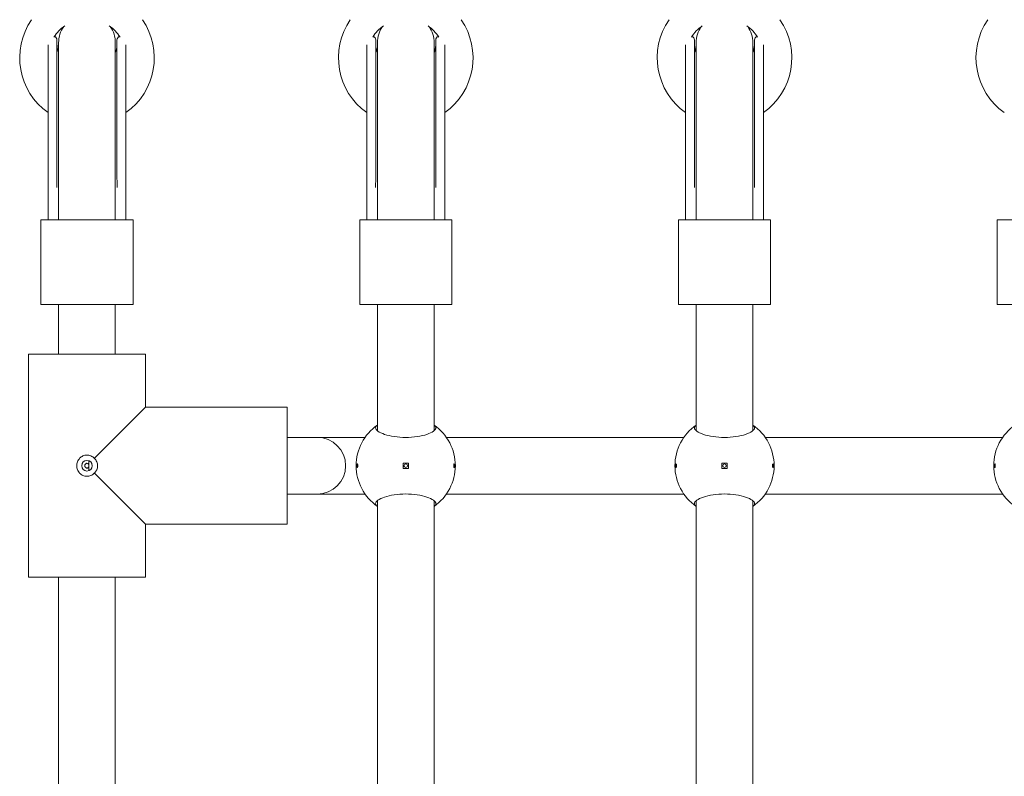
# Model space of a CAD drawing. Units: millimetres. Extents: x -1102 to 9753, y -669 to 8369.
# Drawn here: x 4848 to 5126, y 4016 to 4230 of the extents above; entities that cross this region are included whole.
import ezdxf

# ---------------------------------------------------------------- set-up
doc = ezdxf.new("R2010")
doc.units = ezdxf.units.MM
doc.layers.add('Widoczne (ISO)', color=7, linetype='Continuous', lineweight=15)

msp = doc.modelspace()

# ---------------------------------------------------------------- linework, layer by layer
at = {"layer": 'Widoczne (ISO)'}
for p, q in [((4856.04, 4222.94), (4856.04, 4194.23)), ((4858.57, 4197.72), (4858.57, 4224.33)), ((4859.04, 4223.55), (4859.04, 4197.45)), ((4875.04, 4197.45), (4875.04, 4223.55)), ((4875.5, 4224.33), (4875.5, 4197.72)), ((4878.04, 4194.23), (4878.04, 4222.94)), ((4946.04, 4222.94), (4946.04, 4194.23)), ((4948.57, 4197.72), (4948.57, 4224.33)), ((4949.04, 4223.55), (4949.04, 4197.45)), ((4965.04, 4197.45), (4965.04, 4223.55)), ((4965.5, 4224.33), (4965.5, 4197.72)), ((4968.04, 4194.23), (4968.04, 4222.94)), ((5036.04, 4222.94), (5036.04, 4194.23)), ((5038.57, 4197.72), (5038.57, 4224.33)), ((5039.04, 4223.55), (5039.04, 4197.45)), ((5055.04, 4197.45), (5055.04, 4223.55)), ((5055.5, 4224.33), (5055.5, 4197.72)), ((5058.04, 4194.23), (5058.04, 4222.94)), ((4858.57, 4197.72), (4858.57, 4185.22)), ((4859.04, 4173.55), (4859.04, 4197.45)), ((4875.04, 4173.55), (4875.04, 4197.45)), ((4875.5, 4197.72), (4875.5, 4185.22)), ((4948.57, 4197.72), (4948.57, 4185.22)), ((4949.04, 4173.55), (4949.04, 4197.45)), ((4965.04, 4173.55), (4965.04, 4197.45)), ((4965.5, 4197.72), (4965.5, 4185.22)), ((5038.57, 4197.72), (5038.57, 4185.22)), ((5039.04, 4173.55), (5039.04, 4197.45)), ((5055.04, 4173.55), (5055.04, 4197.45)), ((5055.5, 4197.72), (5055.5, 4185.22)), ((4856.04, 4194.23), (4856.04, 4173.55)), ((4878.04, 4194.23), (4878.04, 4173.55)), ((4946.04, 4194.23), (4946.04, 4173.55)), ((4968.04, 4194.23), (4968.04, 4173.55)), ((5036.04, 4194.23), (5036.04, 4173.55)), ((5058.04, 4194.23), (5058.04, 4173.55)), ((4854.04, 4173.55), (4854.04, 4149.55)), ((4854.04, 4173.55), (4880.04, 4173.55)), ((4880.04, 4173.55), (4880.04, 4149.55)), ((4944.04, 4173.55), (4944.04, 4149.55)), ((4944.04, 4173.55), (4970.04, 4173.55)), ((4970.04, 4173.55), (4970.04, 4149.55)), ((5034.04, 4173.55), (5034.04, 4149.55)), ((5034.04, 4173.55), (5060.04, 4173.55)), ((5060.04, 4173.55), (5060.04, 4149.55)), ((5124.04, 4173.55), (5124.04, 4149.55)), ((5124.04, 4173.55), (5150.04, 4173.55)), ((4854.04, 4149.55), (4880.04, 4149.55)), ((4859.04, 4135.55), (4859.04, 4149.55)), ((4875.04, 4135.55), (4875.04, 4149.55)), ((4944.04, 4149.55), (4970.04, 4149.55)), ((4949.04, 4113.92), (4949.04, 4149.55)), ((4965.04, 4113.92), (4965.04, 4149.55)), ((5034.04, 4149.55), (5060.04, 4149.55)), ((5039.04, 4113.92), (5039.04, 4149.55)), ((5055.04, 4113.92), (5055.04, 4149.55)), ((5124.04, 4149.55), (5150.04, 4149.55)), ((4850.54, 4072.55), (4850.54, 4135.55)), ((4850.54, 4135.55), (4883.54, 4135.55)), ((4850.54, 4135.55), (4850.54, 4072.55)), ((4883.54, 4120.55), (4883.54, 4135.55)), ((4883.54, 4135.55), (4883.54, 4120.55)), ((4883.54, 4120.55), (4869.12, 4106.13)), ((4883.54, 4120.55), (4923.54, 4120.55)), ((4883.54, 4120.55), (4923.54, 4120.55)), ((4923.54, 4087.55), (4923.54, 4120.55)), ((4923.54, 4112.05), (4932.06, 4112.05)), ((4932.06, 4112.05), (4945.55, 4112.05)), ((4968.53, 4112.05), (5035.55, 4112.05)), ((5058.53, 4112.05), (5125.55, 4112.05)), ((4867.54, 4105.46), (4867.54, 4102.63)), ((4956.29, 4104.8), (4956.29, 4103.3)), ((4957.79, 4104.8), (4956.29, 4104.8)), ((4956.29, 4103.3), (4957.79, 4103.3)), ((4957.79, 4103.3), (4957.79, 4104.8)), ((5046.29, 4104.8), (5046.29, 4103.3)), ((5047.79, 4104.8), (5046.29, 4104.8)), ((5046.29, 4103.3), (5047.79, 4103.3)), ((5047.79, 4103.3), (5047.79, 4104.8)), ((4869.12, 4101.97), (4883.54, 4087.55)), ((4923.54, 4096.05), (4932.06, 4096.05)), ((4932.06, 4096.05), (4945.55, 4096.05)), ((4968.53, 4096.05), (5035.55, 4096.05)), ((5058.53, 4096.05), (5125.55, 4096.05)), ((4949.04, 3973.92), (4949.04, 4094.17)), ((4965.04, 3973.92), (4965.04, 4094.17)), ((5039.04, 3973.92), (5039.04, 4094.17)), ((5055.04, 3973.92), (5055.04, 4094.17)), ((4883.54, 4072.55), (4883.54, 4087.55)), ((4883.54, 4087.55), (4923.54, 4087.55)), ((4883.54, 4087.55), (4923.54, 4087.55)), ((4883.54, 4087.55), (4883.54, 4072.55)), ((4850.54, 4072.55), (4883.54, 4072.55)), ((4859.04, 3973.92), (4859.04, 4072.55)), ((4875.04, 3973.92), (4875.04, 4072.55))]:
    msp.add_line(p, q, dxfattribs=at)
for centre, radius in [((4867.04, 4104.05), 1.5), ((4957.04, 4104.05), 0.5), ((5047.04, 4104.05), 0.5)]:
    msp.add_circle(centre, radius, dxfattribs=at)
for centre, radius, start, end in [((4867.04, 4219.28), 19, 145.4847, 234.6235), ((4867.04, 4219.28), 19, 305.3765, 34.5153), ((4957.04, 4219.28), 19, 145.4847, 234.6235), ((4957.04, 4219.28), 19, 305.3765, 34.5153), ((5047.04, 4219.28), 19, 145.4847, 234.6235), ((5047.04, 4219.28), 19, 305.3765, 34.5153), ((5137.04, 4219.28), 19, 145.4847, 234.6235), ((4867.04, 4219.28), 11, 124.8368, 148.0652), ((4867.04, 4223.55), 8, 145.3546, 180), ((4867.04, 4219.28), 11, 31.9348, 55.1632), ((4867.04, 4223.55), 8, 0, 34.6454), ((4957.04, 4219.28), 11, 124.8368, 148.0652), ((4957.04, 4223.55), 8, 145.3546, 180), ((4957.04, 4219.28), 11, 31.9348, 55.1632), ((4957.04, 4223.55), 8, 0, 34.6454), ((5047.04, 4219.28), 11, 124.8368, 148.0652), ((5047.04, 4223.55), 8, 145.3546, 180), ((5047.04, 4219.28), 11, 31.9348, 55.1632), ((5047.04, 4223.55), 8, 0, 34.6454), ((4857.57, 4224.33), 1, 0, 75.1594), ((4876.5, 4224.33), 1, 104.8406, 180), ((4947.57, 4224.33), 1, 0, 75.1594), ((4966.5, 4224.33), 1, 104.8406, 180), ((5037.57, 4224.33), 1, 0, 75.1594), ((5056.5, 4224.33), 1, 104.8406, 180), ((4867.04, 4223.55), 8.5, 184.9744, 199.7499), ((4867.04, 4223.55), 8.5, 340.2501, 355.0256), ((4957.04, 4223.55), 8.5, 184.9744, 199.7499), ((4957.04, 4223.55), 8.5, 340.2501, 355.0256), ((5047.04, 4223.55), 8.5, 184.9744, 199.7499), ((5047.04, 4223.55), 8.5, 340.2501, 355.0256), ((4857.57, 4185.22), 1, 358.3122, 0), ((4876.5, 4185.22), 1, 180, 181.6878), ((4947.57, 4185.22), 1, 358.3122, 0), ((4966.5, 4185.22), 1, 180, 181.6878), ((5037.57, 4185.22), 1, 358.3122, 0), ((5056.5, 4185.22), 1, 180, 181.6878), ((4957.04, 4104.05), 14, 124.8499, 235.1501), ((4957.04, 4104.05), 14, 304.8499, 55.1501), ((5047.04, 4104.05), 14, 124.8499, 235.1501), ((5047.04, 4104.05), 14, 304.8499, 55.1501), ((5137.04, 4104.05), 14, 124.8499, 235.1501), ((4932.06, 4104.05), 8, 270, 90)]:
    msp.add_arc(centre, radius, start, end, dxfattribs=at)
for points, knots in [([(4858.54, 4182.64), (4858.54, 4182.82), (4858.54, 4182.99), (4858.54, 4183.34), (4858.54, 4183.51), (4858.54, 4183.85), (4858.54, 4184.02), (4858.55, 4184.36), (4858.55, 4184.53), (4858.56, 4184.86), (4858.56, 4185.03), (4858.57, 4185.19)], [3.0583471, 3.0583471, 3.0583471, 3.0583471, 3.1205329, 3.1205329, 3.1827188, 3.1827188, 3.2449047, 3.2449047, 3.3070906, 3.3070906, 3.3692765, 3.3692765, 3.3692765, 3.3692765]), ([(4875.51, 4185.19), (4875.51, 4185.03), (4875.51, 4184.86), (4875.52, 4184.53), (4875.52, 4184.36), (4875.53, 4184.02), (4875.53, 4183.85), (4875.53, 4183.51), (4875.54, 4183.34), (4875.54, 4182.99), (4875.54, 4182.82), (4875.54, 4182.64)], [1.1090611, 1.1090611, 1.1090611, 1.1090611, 1.1712475, 1.1712475, 1.2334338, 1.2334338, 1.2956202, 1.2956202, 1.3578065, 1.3578065, 1.4199929, 1.4199929, 1.4199929, 1.4199929]), ([(4948.54, 4182.64), (4948.54, 4182.82), (4948.54, 4182.99), (4948.54, 4183.34), (4948.54, 4183.51), (4948.54, 4183.85), (4948.54, 4184.02), (4948.55, 4184.36), (4948.55, 4184.53), (4948.56, 4184.86), (4948.56, 4185.03), (4948.57, 4185.19)], [3.0583471, 3.0583471, 3.0583471, 3.0583471, 3.1205329, 3.1205329, 3.1827188, 3.1827188, 3.2449047, 3.2449047, 3.3070906, 3.3070906, 3.3692765, 3.3692765, 3.3692765, 3.3692765]), ([(4965.51, 4185.19), (4965.51, 4185.03), (4965.51, 4184.86), (4965.52, 4184.53), (4965.52, 4184.36), (4965.53, 4184.02), (4965.53, 4183.85), (4965.53, 4183.51), (4965.54, 4183.34), (4965.54, 4182.99), (4965.54, 4182.82), (4965.54, 4182.64)], [1.1090611, 1.1090611, 1.1090611, 1.1090611, 1.1712475, 1.1712475, 1.2334338, 1.2334338, 1.2956202, 1.2956202, 1.3578065, 1.3578065, 1.4199929, 1.4199929, 1.4199929, 1.4199929]), ([(5038.54, 4182.64), (5038.54, 4182.82), (5038.54, 4182.99), (5038.54, 4183.34), (5038.54, 4183.51), (5038.54, 4183.85), (5038.54, 4184.02), (5038.55, 4184.36), (5038.55, 4184.53), (5038.56, 4184.86), (5038.56, 4185.03), (5038.57, 4185.19)], [3.0583471, 3.0583471, 3.0583471, 3.0583471, 3.1205329, 3.1205329, 3.1827188, 3.1827188, 3.2449047, 3.2449047, 3.3070906, 3.3070906, 3.3692765, 3.3692765, 3.3692765, 3.3692765]), ([(5055.51, 4185.19), (5055.51, 4185.03), (5055.51, 4184.86), (5055.52, 4184.53), (5055.52, 4184.36), (5055.53, 4184.02), (5055.53, 4183.85), (5055.53, 4183.51), (5055.54, 4183.34), (5055.54, 4182.99), (5055.54, 4182.82), (5055.54, 4182.64)], [1.1090611, 1.1090611, 1.1090611, 1.1090611, 1.1712475, 1.1712475, 1.2334338, 1.2334338, 1.2956202, 1.2956202, 1.3578065, 1.3578065, 1.4199929, 1.4199929, 1.4199929, 1.4199929]), ([(4965.04, 4115.54), (4965.37, 4115.29), (4965.54, 4115.02), (4965.54, 4114.46), (4965.32, 4114.12), (4964.44, 4113.47), (4963.77, 4113.16), (4962.25, 4112.65), (4961.31, 4112.43), (4959.24, 4112.11), (4958.1, 4112.03), (4955.97, 4112.03), (4954.84, 4112.11), (4952.77, 4112.43), (4951.82, 4112.65), (4950.31, 4113.16), (4949.64, 4113.47), (4948.75, 4114.12), (4948.54, 4114.46), (4948.54, 4115.02), (4948.7, 4115.29), (4949.04, 4115.54)], [1.010588, 1.010588, 1.010588, 1.010588, 1.301804, 1.301804, 1.637673, 1.637673, 1.973543, 1.973543, 2.293665, 2.293665, 2.613788, 2.613788, 2.933911, 2.933911, 3.254034, 3.254034, 3.589904, 3.589904, 3.925773, 3.925773, 4.216989, 4.216989, 4.216989, 4.216989]), ([(5055.04, 4115.54), (5055.37, 4115.29), (5055.54, 4115.02), (5055.54, 4114.46), (5055.32, 4114.12), (5054.44, 4113.47), (5053.77, 4113.16), (5052.25, 4112.65), (5051.31, 4112.43), (5049.24, 4112.11), (5048.1, 4112.03), (5045.97, 4112.03), (5044.84, 4112.11), (5042.77, 4112.43), (5041.82, 4112.65), (5040.31, 4113.16), (5039.64, 4113.47), (5038.75, 4114.12), (5038.54, 4114.46), (5038.54, 4115.02), (5038.7, 4115.29), (5039.04, 4115.54)], [1.010588, 1.010588, 1.010588, 1.010588, 1.301804, 1.301804, 1.637673, 1.637673, 1.973543, 1.973543, 2.293665, 2.293665, 2.613788, 2.613788, 2.933911, 2.933911, 3.254034, 3.254034, 3.589904, 3.589904, 3.925773, 3.925773, 4.216989, 4.216989, 4.216989, 4.216989]), ([(4867.04, 4101.05), (4866.66, 4101.05), (4866.27, 4101.13), (4865.55, 4101.44), (4865.22, 4101.68), (4864.72, 4102.22), (4864.5, 4102.55), (4864.21, 4103.28), (4864.14, 4103.68), (4864.14, 4104.05), (4864.14, 4104.42), (4864.21, 4104.81), (4864.5, 4105.54), (4864.72, 4105.88), (4865.22, 4106.42), (4865.55, 4106.65), (4866.27, 4106.97), (4866.66, 4107.05), (4867.04, 4107.05)], [1.3351041, 1.3351041, 1.3351041, 1.3351041, 1.4468283, 1.4468283, 1.5585524, 1.5585524, 1.6693456, 1.6693456, 1.7801388, 1.7801388, 1.7801388, 1.8909321, 1.8909321, 2.0017253, 2.0017253, 2.1134494, 2.1134494, 2.2251735, 2.2251735, 2.2251735, 2.2251735]), ([(4867.04, 4107.05), (4867.41, 4107.05), (4867.8, 4106.97), (4868.53, 4106.65), (4868.85, 4106.42), (4869.11, 4106.14), (4869.11, 4106.14), (4869.12, 4106.13)], [0.4450347, 0.4450347, 0.4450347, 0.4450347, 0.5567588, 0.5567588, 0.668483, 0.668483, 0.670565, 0.670565, 0.670565, 0.670565]), ([(4869.12, 4106.13), (4869.12, 4106.13), (4869.13, 4106.12), (4869.4, 4105.86), (4869.64, 4105.54), (4869.96, 4104.82), (4870.04, 4104.42), (4870.04, 4104.05)], [-0.670565, -0.670565, -0.670565, -0.670565, -0.668483, -0.668483, -0.5567588, -0.5567588, -0.4450347, -0.4450347, -0.4450347, -0.4450347]), ([(4867.49, 4104.5), (4867.49, 4104.51), (4867.49, 4104.51), (4867.43, 4104.57), (4867.36, 4104.63), (4867.21, 4104.7), (4867.12, 4104.72), (4866.96, 4104.72), (4866.87, 4104.7), (4866.71, 4104.63), (4866.64, 4104.57), (4866.53, 4104.45), (4866.49, 4104.38), (4866.42, 4104.22), (4866.41, 4104.13), (4866.41, 4104.05), (4866.41, 4103.97), (4866.42, 4103.88), (4866.49, 4103.72), (4866.53, 4103.65), (4866.64, 4103.52), (4866.71, 4103.47), (4866.87, 4103.4), (4866.96, 4103.38), (4867.12, 4103.38), (4867.21, 4103.4), (4867.36, 4103.47), (4867.43, 4103.52), (4867.49, 4103.59), (4867.49, 4103.59), (4867.49, 4103.59)], [0.2428459, 0.2428459, 0.2428459, 0.2428459, 0.2436487, 0.2436487, 0.2682272, 0.2682272, 0.2928058, 0.2928058, 0.3173843, 0.3173843, 0.3419629, 0.3419629, 0.3661853, 0.3661853, 0.3904077, 0.3904077, 0.3904077, 0.4146301, 0.4146301, 0.4388525, 0.4388525, 0.4634311, 0.4634311, 0.4880096, 0.4880096, 0.5125882, 0.5125882, 0.5371667, 0.5371667, 0.5379695, 0.5379695, 0.5379695, 0.5379695]), ([(4867.54, 4104.46), (4867.52, 4104.48), (4867.51, 4104.49), (4867.5, 4104.5), (4867.5, 4104.5), (4867.49, 4104.5)], [0.141626062, 0.141626062, 0.141626062, 0.141626062, 0.146759021, 0.146759021, 0.14756181, 0.14756181, 0.14756181, 0.14756181]), ([(4867.49, 4103.59), (4867.5, 4103.59), (4867.5, 4103.59), (4867.51, 4103.61), (4867.52, 4103.62), (4867.54, 4103.63)], [0.047642036, 0.047642036, 0.047642036, 0.047642036, 0.048444825, 0.048444825, 0.053577784, 0.053577784, 0.053577784, 0.053577784]), ([(4870.04, 4104.05), (4870.04, 4103.68), (4869.96, 4103.28), (4869.64, 4102.56), (4869.4, 4102.23), (4869.13, 4101.97), (4869.12, 4101.97), (4869.12, 4101.97)], [-0.4450347, -0.4450347, -0.4450347, -0.4450347, -0.3333106, -0.3333106, -0.2215865, -0.2215865, -0.2195045, -0.2195045, -0.2195045, -0.2195045]), ([(4943.26, 4104.05), (4943.26, 4104.11), (4943.26, 4104.18), (4943.28, 4104.3), (4943.28, 4104.36), (4943.3, 4104.45), (4943.32, 4104.48), (4943.34, 4104.54), (4943.36, 4104.55), (4943.39, 4104.55), (4943.4, 4104.54), (4943.43, 4104.48), (4943.44, 4104.45), (4943.46, 4104.36), (4943.47, 4104.3), (4943.48, 4104.18), (4943.48, 4104.11), (4943.48, 4103.99), (4943.48, 4103.92), (4943.47, 4103.8), (4943.46, 4103.74), (4943.44, 4103.65), (4943.43, 4103.61), (4943.4, 4103.56), (4943.39, 4103.55), (4943.36, 4103.55), (4943.34, 4103.56), (4943.32, 4103.61), (4943.3, 4103.65), (4943.28, 4103.74), (4943.28, 4103.8), (4943.26, 4103.92), (4943.26, 4103.99), (4943.26, 4104.05)], [0, 0, 0, 0, 0.0188112, 0.0188112, 0.0376225, 0.0376225, 0.0569268, 0.0569268, 0.0762311, 0.0762311, 0.0955409, 0.0955409, 0.1148508, 0.1148508, 0.1336626, 0.1336626, 0.1524744, 0.1524744, 0.1712862, 0.1712862, 0.190098, 0.190098, 0.2094079, 0.2094079, 0.2287177, 0.2287177, 0.248022, 0.248022, 0.2673263, 0.2673263, 0.2861375, 0.2861375, 0.3049488, 0.3049488, 0.3049488, 0.3049488]), ([(4970.81, 4104.05), (4970.81, 4103.99), (4970.81, 4103.92), (4970.8, 4103.8), (4970.79, 4103.74), (4970.77, 4103.65), (4970.76, 4103.61), (4970.73, 4103.56), (4970.72, 4103.55), (4970.69, 4103.55), (4970.67, 4103.56), (4970.65, 4103.61), (4970.63, 4103.65), (4970.61, 4103.74), (4970.61, 4103.8), (4970.6, 4103.92), (4970.59, 4103.99), (4970.59, 4104.11), (4970.6, 4104.18), (4970.61, 4104.3), (4970.61, 4104.36), (4970.63, 4104.45), (4970.65, 4104.48), (4970.67, 4104.54), (4970.69, 4104.55), (4970.72, 4104.55), (4970.73, 4104.54), (4970.76, 4104.48), (4970.77, 4104.45), (4970.79, 4104.36), (4970.8, 4104.3), (4970.81, 4104.18), (4970.81, 4104.11), (4970.81, 4104.05)], [0, 0, 0, 0, 0.0188112, 0.0188112, 0.0376225, 0.0376225, 0.0569268, 0.0569268, 0.0762311, 0.0762311, 0.0955409, 0.0955409, 0.1148508, 0.1148508, 0.1336626, 0.1336626, 0.1524744, 0.1524744, 0.1712862, 0.1712862, 0.190098, 0.190098, 0.2094079, 0.2094079, 0.2287177, 0.2287177, 0.248022, 0.248022, 0.2673263, 0.2673263, 0.2861375, 0.2861375, 0.3049488, 0.3049488, 0.3049488, 0.3049488]), ([(5033.26, 4104.05), (5033.26, 4104.11), (5033.26, 4104.18), (5033.28, 4104.3), (5033.28, 4104.36), (5033.3, 4104.45), (5033.32, 4104.48), (5033.34, 4104.54), (5033.36, 4104.55), (5033.39, 4104.55), (5033.4, 4104.54), (5033.43, 4104.48), (5033.44, 4104.45), (5033.46, 4104.36), (5033.47, 4104.3), (5033.48, 4104.18), (5033.48, 4104.11), (5033.48, 4103.99), (5033.48, 4103.92), (5033.47, 4103.8), (5033.46, 4103.74), (5033.44, 4103.65), (5033.43, 4103.61), (5033.4, 4103.56), (5033.39, 4103.55), (5033.36, 4103.55), (5033.34, 4103.56), (5033.32, 4103.61), (5033.3, 4103.65), (5033.28, 4103.74), (5033.28, 4103.8), (5033.26, 4103.92), (5033.26, 4103.99), (5033.26, 4104.05)], [0, 0, 0, 0, 0.0188112, 0.0188112, 0.0376225, 0.0376225, 0.0569268, 0.0569268, 0.0762311, 0.0762311, 0.0955409, 0.0955409, 0.1148508, 0.1148508, 0.1336626, 0.1336626, 0.1524744, 0.1524744, 0.1712862, 0.1712862, 0.190098, 0.190098, 0.2094079, 0.2094079, 0.2287177, 0.2287177, 0.248022, 0.248022, 0.2673263, 0.2673263, 0.2861375, 0.2861375, 0.3049488, 0.3049488, 0.3049488, 0.3049488]), ([(5060.81, 4104.05), (5060.81, 4103.99), (5060.81, 4103.92), (5060.8, 4103.8), (5060.79, 4103.74), (5060.77, 4103.65), (5060.76, 4103.61), (5060.73, 4103.56), (5060.72, 4103.55), (5060.69, 4103.55), (5060.67, 4103.56), (5060.65, 4103.61), (5060.63, 4103.65), (5060.61, 4103.74), (5060.61, 4103.8), (5060.6, 4103.92), (5060.59, 4103.99), (5060.59, 4104.11), (5060.6, 4104.18), (5060.61, 4104.3), (5060.61, 4104.36), (5060.63, 4104.45), (5060.65, 4104.48), (5060.67, 4104.54), (5060.69, 4104.55), (5060.72, 4104.55), (5060.73, 4104.54), (5060.76, 4104.48), (5060.77, 4104.45), (5060.79, 4104.36), (5060.8, 4104.3), (5060.81, 4104.18), (5060.81, 4104.11), (5060.81, 4104.05)], [0, 0, 0, 0, 0.0188112, 0.0188112, 0.0376225, 0.0376225, 0.0569268, 0.0569268, 0.0762311, 0.0762311, 0.0955409, 0.0955409, 0.1148508, 0.1148508, 0.1336626, 0.1336626, 0.1524744, 0.1524744, 0.1712862, 0.1712862, 0.190098, 0.190098, 0.2094079, 0.2094079, 0.2287177, 0.2287177, 0.248022, 0.248022, 0.2673263, 0.2673263, 0.2861375, 0.2861375, 0.3049488, 0.3049488, 0.3049488, 0.3049488]), ([(5123.26, 4104.05), (5123.26, 4104.11), (5123.26, 4104.18), (5123.28, 4104.3), (5123.28, 4104.36), (5123.3, 4104.45), (5123.32, 4104.48), (5123.34, 4104.54), (5123.36, 4104.55), (5123.39, 4104.55), (5123.4, 4104.54), (5123.43, 4104.48), (5123.44, 4104.45), (5123.46, 4104.36), (5123.47, 4104.3), (5123.48, 4104.18), (5123.48, 4104.11), (5123.48, 4103.99), (5123.48, 4103.92), (5123.47, 4103.8), (5123.46, 4103.74), (5123.44, 4103.65), (5123.43, 4103.61), (5123.4, 4103.56), (5123.39, 4103.55), (5123.36, 4103.55), (5123.34, 4103.56), (5123.32, 4103.61), (5123.3, 4103.65), (5123.28, 4103.74), (5123.28, 4103.8), (5123.26, 4103.92), (5123.26, 4103.99), (5123.26, 4104.05)], [0, 0, 0, 0, 0.0188112, 0.0188112, 0.0376225, 0.0376225, 0.0569268, 0.0569268, 0.0762311, 0.0762311, 0.0955409, 0.0955409, 0.1148508, 0.1148508, 0.1336626, 0.1336626, 0.1524744, 0.1524744, 0.1712862, 0.1712862, 0.190098, 0.190098, 0.2094079, 0.2094079, 0.2287177, 0.2287177, 0.248022, 0.248022, 0.2673263, 0.2673263, 0.2861375, 0.2861375, 0.3049488, 0.3049488, 0.3049488, 0.3049488]), ([(4869.12, 4101.97), (4869.11, 4101.96), (4869.11, 4101.96), (4868.85, 4101.68), (4868.53, 4101.44), (4867.8, 4101.13), (4867.41, 4101.05), (4867.04, 4101.05)], [1.1095739, 1.1095739, 1.1095739, 1.1095739, 1.1116559, 1.1116559, 1.22338, 1.22338, 1.3351041, 1.3351041, 1.3351041, 1.3351041]), ([(4949.04, 4092.56), (4948.7, 4092.81), (4948.54, 4093.07), (4948.54, 4093.64), (4948.75, 4093.97), (4949.64, 4094.62), (4950.31, 4094.94), (4951.82, 4095.44), (4952.77, 4095.67), (4954.84, 4095.98), (4955.97, 4096.06), (4958.1, 4096.06), (4959.24, 4095.98), (4961.31, 4095.67), (4962.25, 4095.44), (4963.77, 4094.94), (4964.44, 4094.62), (4965.32, 4093.97), (4965.54, 4093.64), (4965.54, 4093.07), (4965.37, 4092.81), (4965.04, 4092.56)], [1.010588, 1.010588, 1.010588, 1.010588, 1.301804, 1.301804, 1.637673, 1.637673, 1.973543, 1.973543, 2.293665, 2.293665, 2.613788, 2.613788, 2.933911, 2.933911, 3.254034, 3.254034, 3.589904, 3.589904, 3.925773, 3.925773, 4.216989, 4.216989, 4.216989, 4.216989]), ([(5039.04, 4092.56), (5038.7, 4092.81), (5038.54, 4093.07), (5038.54, 4093.64), (5038.75, 4093.97), (5039.64, 4094.62), (5040.31, 4094.94), (5041.82, 4095.44), (5042.77, 4095.67), (5044.84, 4095.98), (5045.97, 4096.06), (5048.1, 4096.06), (5049.24, 4095.98), (5051.31, 4095.67), (5052.25, 4095.44), (5053.77, 4094.94), (5054.44, 4094.62), (5055.32, 4093.97), (5055.54, 4093.64), (5055.54, 4093.07), (5055.37, 4092.81), (5055.04, 4092.56)], [1.010588, 1.010588, 1.010588, 1.010588, 1.301804, 1.301804, 1.637673, 1.637673, 1.973543, 1.973543, 2.293665, 2.293665, 2.613788, 2.613788, 2.933911, 2.933911, 3.254034, 3.254034, 3.589904, 3.589904, 3.925773, 3.925773, 4.216989, 4.216989, 4.216989, 4.216989])]:
    msp.add_open_spline(points, degree=3, knots=knots, dxfattribs=at)

doc.saveas('drawing.dxf')
